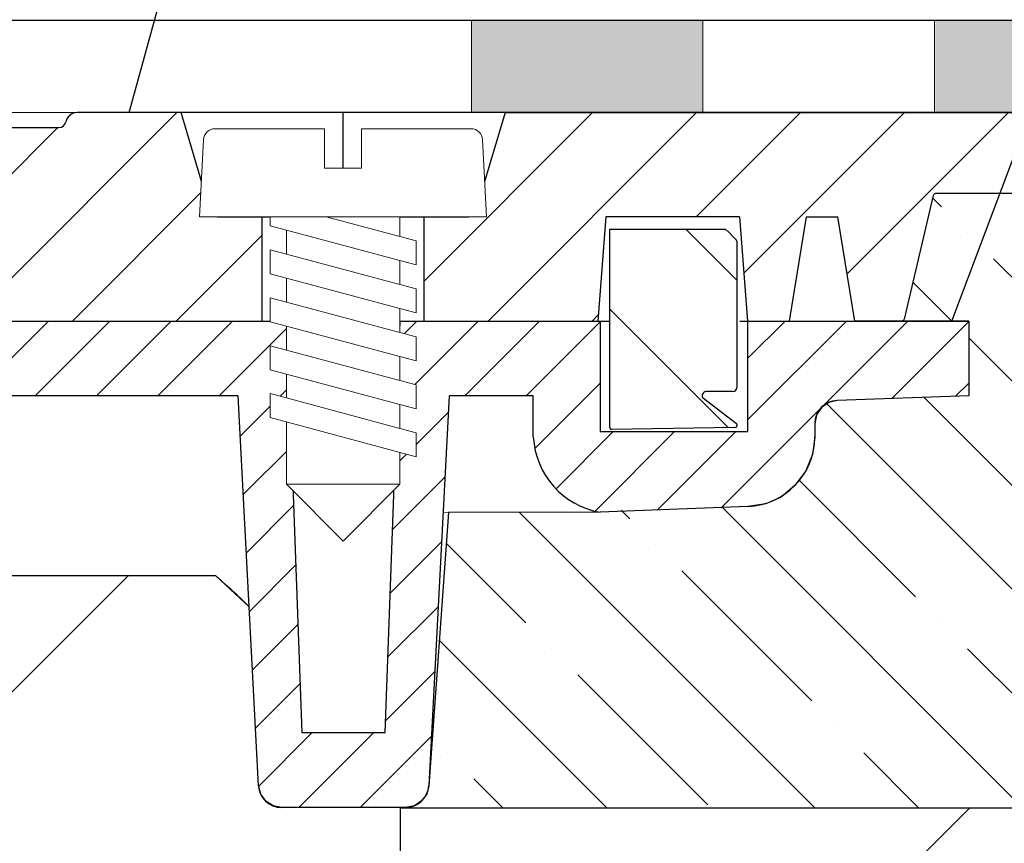
# Model space of a CAD drawing. Units: millimetres. Extents: x 2673 to 4786, y 0 to 1485.
# Drawn here: x 3346 to 3388, y 907 to 942 of the extents above; entities that cross this region are included whole.
import ezdxf

# ---------------------------------------------------------------- set-up
doc = ezdxf.new("R2010")
doc.units = ezdxf.units.MM
doc.linetypes.add('ACAD_ISO04W100', pattern=[30, 24, -3, 0, -3])
doc.linetypes.add('CENTER2', pattern=[28.575, 19.05, -3.175, 3.175, -3.175])
doc.layers.add('1', color=7, linetype='Continuous')
for name, color, linetype, lineweight in [('вспомогательный', 140, 'Continuous', 20), ('маскировка', 93, 'Continuous', 25), ('Оси', 10, 'ACAD_ISO04W100', 13), ('Основной', 7, 'Continuous', 30), ('текст', 1, 'Continuous', 25), ('штриховка', 251, 'Continuous', 0)]:
    doc.layers.add(name, color=color, linetype=linetype, lineweight=lineweight)

# ---------------------------------------------------------------- blocks, each defined once
blk = doc.blocks.new('штрих')
at = {"layer": 'Основной', "ltscale": 0.5}
h = blk.add_hatch(color=256, dxfattribs=at)
h.dxf.hatch_style = 1
h.paths.add_polyline_path([(-3.009, 1.381), (-3.009, 5.381), (-12.978, 5.381), (-12.978, 1.381)])
at = {"layer": 'Оси', "color": 7}
blk.add_lwpolyline([(-13.009, 5.381), (-3.009, 5.381), (-3.009, 1.381), (-13.009, 1.381)], close=True, dxfattribs=at)
blk = doc.blocks.new('HL310NK рез')
at = {"layer": 'вспомогательный', "linetype": 'Continuous'}
for p, q in [((21515.482, 1216.803), (21522.265, 1216.821)), ((21505.671, 1214.073), (21496.536, 1214.073))]:
    blk.add_line(p, q, dxfattribs=at)
blk.add_spline([(21505.671, 1214.073), (21506.476, 1213.353), (21507.105, 1212.737)], degree=3, dxfattribs=at)
at = {"layer": 'Основной', "color": 7, "extrusion": (0, 0, -1)}
for p, q in [((21493.305, 1225.073), (21508.737, 1225.073)), ((21508.737, 1225.073), (21513.637, 1225.073)), ((21513.637, 1225.073), (21522.265, 1225.073)), ((21522.265, 1225.073), (21528.654, 1225.073)), ((21528.654, 1225.073), (21538.187, 1225.073)), ((21538.187, 1225.073), (21538.187, 1221.842)), ((21532.147, 1221.562), (21531.825, 1221.337)), ((21532.502, 1221.644), (21532.147, 1221.562)), ((21538.187, 1221.842), (21532.502, 1221.644)), ((21531.616, 1221.026), (21531.54, 1220.64)), ((21531.825, 1221.337), (21531.616, 1221.026)), ((21531.54, 1220.64), (21531.54, 1220.058)), ((21531.54, 1220.058), (21531.441, 1219.306)), ((21531.441, 1219.306), (21531.156, 1218.601)), ((21531.156, 1218.601), (21530.685, 1217.968)), ((21530.685, 1217.968), (21530.083, 1217.473)), ((21530.083, 1217.473), (21529.42, 1217.181)), ((21515.712, 1216.803), (21514.863, 1205.001)), ((21522.265, 1216.821), (21515.712, 1216.803)), ((21528.654, 1217.069), (21522.265, 1216.821)), ((21529.42, 1217.181), (21528.654, 1217.069)), ((21505.671, 1214.073), (21496.536, 1214.073)), ((21507.105, 1212.737), (21505.671, 1214.073)), ((21507.51, 1205.02), (21507.105, 1212.737)), ((21507.606, 1204.652), (21507.51, 1205.02)), ((21514.863, 1205.001), (21514.776, 1204.644)), ((21507.828, 1204.346), (21507.606, 1204.652)), ((21514.776, 1204.644), (21514.541, 1204.341)), ((21508.141, 1204.142), (21507.828, 1204.346)), ((21508.508, 1204.073), (21508.141, 1204.142)), ((21513.866, 1204.073), (21508.508, 1204.073)), ((21514.248, 1204.146), (21513.866, 1204.073)), ((21514.541, 1204.341), (21514.248, 1204.146))]:
    blk.add_line(p, q, dxfattribs=at)
at = {"layer": 'Основной'}
for p, q in [((21493.305, 1225.073), (21508.737, 1225.073)), ((21508.737, 1225.073), (21509.39, 1207.303)), ((21512.984, 1207.303), (21513.637, 1225.073)), ((21513.637, 1225.073), (21522.265, 1225.073)), ((21522.265, 1225.073), (21522.265, 1220.3)), ((21528.654, 1220.3), (21528.654, 1225.073)), ((21528.654, 1225.073), (21538.187, 1225.073)), ((21538.187, 1225.073), (21538.187, 1221.842)), ((21506.628, 1221.842), (21496.536, 1221.842)), ((21507.105, 1212.737), (21506.628, 1221.842)), ((21515.746, 1221.842), (21514.864, 1205.02)), ((21519.381, 1221.842), (21515.746, 1221.842)), ((21519.381, 1220.067), (21519.381, 1221.842)), ((21538.187, 1221.842), (21532.502, 1221.644)), ((21531.537, 1220.644), (21531.537, 1220.067)), ((21522.265, 1220.3), (21528.654, 1220.3)), ((21528.654, 1217.069), (21522.265, 1216.821)), ((21507.51, 1205.02), (21507.105, 1212.737)), ((21509.39, 1207.303), (21512.984, 1207.303)), ((21513.866, 1204.073), (21508.508, 1204.073))]:
    blk.add_line(p, q, dxfattribs=at)
at = {"layer": 'Основной', "linetype": 'Continuous'}
blk.add_line((21538.187, 1225.073), (21493.305, 1225.073), dxfattribs=at)
at = {"layer": 'Основной'}
for centre, radius, start, end in [((21532.537, 1220.644), 1, 92, 180), ((21522.874, 1220.265), 3.498, 183.2499, 259.9773), ((21528.537, 1220.067), 3, 272.2267, 0), ((21508.508, 1205.073), 1, 183, 270), ((21513.866, 1205.073), 1, 270, 357)]:
    blk.add_arc(centre, radius, start, end, dxfattribs=at)
at = {"layer": 'штриховка'}
for p, q in [((21493.305, 1219.941), (21498.437, 1225.073)), ((21497.858, 1221.842), (21501.088, 1225.073)), ((21500.51, 1221.842), (21503.74, 1225.073)), ((21503.161, 1221.842), (21506.392, 1225.073)), ((21513.509, 1221.583), (21516.998, 1225.073)), ((21513.61, 1224.336), (21514.347, 1225.073)), ((21516.42, 1221.842), (21519.65, 1225.073)), ((21519.071, 1221.842), (21522.265, 1225.036)), ((21528.654, 1223.47), (21530.257, 1225.073)), ((21528.654, 1220.818), (21532.908, 1225.073)), ((21531.913, 1221.426), (21535.56, 1225.073)), ((21534.865, 1221.726), (21538.187, 1225.048)), ((21505.813, 1221.842), (21508.748, 1224.777)), ((21519.446, 1219.566), (21522.265, 1222.384)), ((21537.613, 1221.822), (21538.187, 1222.397)), ((21506.72, 1220.097), (21508.842, 1222.22)), ((21513.408, 1218.83), (21515.709, 1221.131)), ((21527.512, 1217.025), (21531.756, 1221.269)), ((21520.363, 1217.83), (21522.832, 1220.3)), ((21522.05, 1216.866), (21525.484, 1220.3)), ((21524.753, 1216.918), (21528.135, 1220.3)), ((21506.852, 1217.578), (21508.936, 1219.662)), ((21513.306, 1216.078), (21515.562, 1218.333)), ((21506.984, 1215.058), (21509.03, 1217.104)), ((21513.205, 1213.325), (21515.415, 1215.535)), ((21507.116, 1212.539), (21509.124, 1214.547)), ((21513.104, 1210.572), (21515.269, 1212.736)), ((21507.248, 1210.019), (21509.218, 1211.989)), ((21513.003, 1207.819), (21515.122, 1209.938)), ((21507.38, 1207.499), (21509.312, 1209.431)), ((21507.513, 1204.981), (21509.835, 1207.303)), ((21509.257, 1204.073), (21512.487, 1207.303)), ((21511.908, 1204.073), (21514.975, 1207.14))]:
    blk.add_line(p, q, dxfattribs=at)
blk = doc.blocks.new('*U10')
at = {"linetype": 'Continuous', "lineweight": 0}
blk.add_wipeout([(0, 0), (-2.45, 2.45), (-2.45, 3.829), (-3.15, 3.641), (-3.15, 4.676), (-2.45, 4.864), (-2.45, 5.899), (-3.15, 5.712), (-3.15, 6.747), (-2.45, 6.934), (-2.45, 7.97), (-3.15, 7.782), (-3.15, 8.817), (-2.45, 9.005), (-2.45, 10.04), (-3.15, 9.853), (-3.15, 10.888), (-2.45, 11.076), (-2.45, 12.111), (-3.15, 11.923), (-3.15, 12.959), (-2.45, 13.146), (-2.45, 14), (-6.2, 14), (-6.025, 17.326), (-5.87, 17.663), (-5.526, 17.8), (-0.8, 17.8), (-0.8, 16.1), (0.8, 16.1), (0.8, 17.8), (5.526, 17.8), (5.87, 17.663), (6.025, 17.326), (6.2, 14), (3.15, 14), (3.15, 13.611), (2.45, 13.424), (2.45, 12.389), (3.15, 12.576), (3.15, 11.541), (2.45, 11.318), (2.45, 10.318), (3.15, 10.506), (3.15, 9.47), (2.45, 9.283), (2.45, 8.247), (3.15, 8.435), (3.15, 7.4), (2.45, 7.212), (2.45, 6.177), (3.15, 6.364), (3.15, 5.329), (2.45, 5.142), (2.45, 2.45)], dxfattribs=at).dxf.layer = 'маскировка'
at = {"layer": 'вспомогательный', "linetype": 'Continuous'}
for p, q in [((-5.526, 17.8), (-0.8, 17.8)), ((-0.8, 17.8), (-0.8, 16.1)), ((0.8, 17.8), (5.526, 17.8)), ((0.8, 16.1), (0.8, 17.8)), ((-6.2, 14), (-6.025, 17.326)), ((6.025, 17.326), (6.2, 14)), ((-0.8, 16.1), (0.8, 16.1)), ((-2.45, 14), (-6.2, 14)), ((0.737, 14), (-2.45, 14)), ((-2.45, 13.146), (0.737, 14)), ((-2.45, 13.146), (-2.45, 14)), ((3.15, 14), (0.737, 14)), ((2.45, 13.424), (3.15, 13.611)), ((3.15, 13.611), (3.15, 14)), ((6.2, 14), (3.15, 14)), ((-2.45, 12.111), (2.45, 13.424)), ((2.45, 13.424), (2.45, 12.389)), ((-3.15, 12.959), (-2.45, 13.146)), ((-3.15, 12.959), (-3.15, 11.923)), ((2.45, 12.389), (-2.45, 11.076)), ((3.15, 12.576), (2.45, 12.389)), ((3.15, 11.541), (3.15, 12.576)), ((-3.15, 11.923), (-2.45, 12.111)), ((-2.45, 11.076), (-2.45, 12.111)), ((2.45, 11.353), (3.15, 11.541)), ((-2.45, 11.076), (-3.15, 10.888)), ((-2.45, 10.04), (2.45, 11.353)), ((2.45, 10.318), (2.45, 11.318)), ((-3.15, 10.888), (-3.15, 9.853)), ((2.45, 10.318), (-2.45, 9.005)), ((3.15, 10.506), (2.45, 10.318)), ((3.15, 9.47), (3.15, 10.506)), ((-3.15, 9.853), (-2.45, 10.04)), ((-2.45, 9.005), (-2.45, 10.04)), ((2.45, 9.283), (3.15, 9.47)), ((-3.15, 8.817), (-2.45, 9.005)), ((2.45, 9.283), (-2.45, 7.97)), ((2.45, 8.247), (2.45, 9.283)), ((-3.15, 8.817), (-3.15, 7.782)), ((2.45, 8.247), (-2.45, 6.934)), ((3.15, 8.435), (2.45, 8.247)), ((3.15, 7.4), (3.15, 8.435)), ((-2.45, 7.97), (-3.15, 7.782)), ((-2.45, 6.934), (-2.45, 7.97)), ((2.45, 7.212), (3.15, 7.4)), ((-2.45, 6.934), (-3.15, 6.747)), ((2.45, 7.212), (-2.45, 5.899)), ((2.45, 6.177), (2.45, 7.212)), ((-3.15, 6.747), (-3.15, 5.712)), ((2.45, 6.177), (-2.45, 4.864)), ((3.15, 6.364), (2.45, 6.177)), ((3.15, 5.329), (3.15, 6.364)), ((-2.45, 5.899), (-3.15, 5.712)), ((-2.45, 4.864), (-2.45, 5.899)), ((3.15, 5.329), (-3.15, 3.641)), ((2.45, 2.45), (2.45, 5.142)), ((-2.45, 4.864), (-3.15, 4.676)), ((-3.15, 4.676), (-3.15, 3.641)), ((-2.45, 2.45), (-2.45, 3.829)), ((-2.45, 2.45), (2.45, 2.45)), ((-2.45, 2.45), (0, 0)), ((2.45, 2.45), (0, 0))]:
    blk.add_line(p, q, dxfattribs=at)
for centre, start, end in [((-5.526, 17.3), 90, 176.9872), ((5.526, 17.3), 3.0128, 90)]:
    blk.add_arc(centre, 0.5, start, end, dxfattribs=at)
blk = doc.blocks.new('83Р')
blk.add_wipeout([(-145, 5.5), (-145, 9), (145, 9), (145, 5.5), (98.579, 5.5), (98.482, 5.423), (97.218, 0.077), (97.121, 0), (-97.121, 0), (-97.218, 0.077), (-98.482, 5.423), (-98.579, 5.5)]).dxf.layer = 'маскировка'
at = {"layer": 'штриховка'}
h = blk.add_hatch(dxfattribs=at)
h.set_pattern_fill('ANSI31', color=256)
h.set_pattern_definition([(45, (-9e-14, -312.905), (-2.245064, 2.245064), [])])
edge = h.paths.add_edge_path()
edge.add_line((79.988, 9), (145, 9))
edge.add_line((145, 9), (145, 5.5))
edge.add_line((145, 5.5), (98.5, 5.5))
edge.add_line((98.5, 5.5), (97.218, 0.077))
edge.add_arc((97.121, 0.1), 0.1, -90, -13.2986, ccw=False)
edge.add_line((97.121, 0), (95.086, 0))
edge.add_line((95.086, 0), (94.364, 4.5))
edge.add_line((94.364, 4.5), (92.999, 4.5))
edge.add_line((92.999, 4.5), (92.276, 0))
edge.add_line((92.276, 0), (90.451, 0))
edge.add_line((90.451, 0), (90.108, 4.5))
edge.add_line((90.108, 4.5), (84.335, 4.5))
edge.add_line((84.335, 4.5), (83.992, 0))
edge.add_line((83.992, 0), (76.488, 0))
edge.add_line((76.488, 0), (76.488, 4.5))
edge.add_line((76.488, 4.5), (78.425, 4.5))
edge.add_arc((78.425, 4.8), 0.3, -90, -16.5794)
edge.add_line((78.712, 4.714), (79.988, 9))
edge = h.paths.add_edge_path()
edge.add_arc((57.342, 7.754), 0.603, 87.7802, 176.732, ccw=False)
edge.add_line((57.366, 8.357), (60.716, 8.357))
edge.add_arc((60.716, 8.657), 0.3, -90, -11.3224)
edge.add_arc((61.5, 8.5), 0.5, 90, 168.6776, ccw=False)
edge.add_line((61.5, 9), (65.988, 9))
edge.add_line((65.988, 9), (67.264, 4.714))
edge.add_arc((67.552, 4.8), 0.3, -163.4206, -90)
edge.add_line((67.552, 4.5), (69.488, 4.5))
edge.add_line((69.488, 4.5), (69.488, 0))
edge.add_line((69.488, 0), (56.74, 0))
edge.add_line((56.74, 0), (56.74, 7.789))
at = {"layer": 'вспомогательный'}
for p, q in [((-61.5, 9), (61.5, 9)), ((76.488, 0), (69.488, 0)), ((90.451, 0), (83.992, 0)), ((95.086, 0), (92.276, 0))]:
    blk.add_line(p, q, dxfattribs=at)
at = {"layer": 'Основной'}
for p, q in [((65.988, 9), (61.5, 9)), ((63, 9), (63, 9)), ((67.264, 4.714), (65.988, 9)), ((72.988, 0), (72.988, 9)), ((79.988, 9), (78.712, 4.714)), ((79.988, 9), (145, 9)), ((57.366, 8.357), (60.716, 8.357)), ((67.552, 4.5), (78.425, 4.5)), ((69.488, 0), (69.488, 4.5)), ((76.488, 0), (76.488, 4.5)), ((84.335, 4.5), (83.992, 0)), ((90.108, 4.5), (84.335, 4.5)), ((90.108, 4.5), (90.451, 0)), ((92.276, 0), (92.999, 4.5)), ((92.999, 4.5), (94.364, 4.5)), ((95.086, 0), (94.364, 4.5)), ((90.451, 0), (92.276, 0))]:
    blk.add_line(p, q, dxfattribs=at)
blk.add_lwpolyline([(145, 9), (61.5, 9)], dxfattribs=at)
blk.add_lwpolyline([(145, 5.5), (98.579, 5.5, 0.347755), (98.482, 5.423), (97.218, 0.077, -0.347755), (97.121, 0), (95.086, 0)], format="xyb", dxfattribs=at)
for centre, radius, start, end in [((61.5, 8.5), 0.5, 90, 168.6776), ((60.716, 8.657), 0.3, 270, 348.6776), ((67.552, 4.8), 0.3, 196.5794, 270), ((78.425, 4.8), 0.3, 270, 343.4206)]:
    blk.add_arc(centre, radius, start, end, dxfattribs=at)
at = {"layer": '1', "xscale": -1}
blk.add_blockref('*U10', (72.988, -9.5), dxfattribs=at)
at = {"layer": 'Основной'}
for p, q in [((56.74, 0), (69.488, 0)), ((76.488, 0), (83.992, 0))]:
    blk.add_line(p, q, dxfattribs=at)
blk = doc.blocks.new('РЕЗ')
blk.add_wipeout([(84.5, 8.55), (84.5, 0), (84.518, -0.057), (84.564, -0.093), (90.008, -0.005), (90.044, 0.003), (90.06, 0.011), (90.081, 0.029), (90.1, 0.061), (90.105, 0.08), (90.106, 0.104), (90.101, 0.126), (90.092, 0.146), (90.076, 0.166), (90.071, 0.171), (88.595, 1.299), (88.588, 1.35), (88.604, 1.427), (88.63, 1.472), (88.691, 1.524), (88.745, 1.545), (88.788, 1.55), (89.905, 1.55), (89.977, 1.563), (90.047, 1.609), (90.094, 1.685), (90.105, 1.75), (90.105, 7.967), (90.09, 8.044), (90.047, 8.109), (89.664, 8.491), (89.599, 8.535), (89.523, 8.55)]).dxf.layer = 'маскировка'
at = {"layer": 'штриховка', "linetype": 'CENTER2'}
h = blk.add_hatch(dxfattribs=at)
h.set_pattern_fill('ANSI31', color=256, scale=1.5, angle=90)
h.set_pattern_definition([(135, (0.939, -239.5985), (-3.3676, -3.3676), [])])
edge = h.paths.add_edge_path()
edge.add_line((90.002, 0.004), (84.501, -0.102))
edge.add_line((84.501, -0.102), (84.499, 8.55))
edge.add_line((84.499, 8.55), (85.5, 8.55))
edge.add_line((85.5, 8.55), (86.5, 8.55))
edge.add_line((86.5, 8.55), (87.5, 8.55))
edge.add_line((87.5, 8.55), (88.5, 8.55))
edge.add_line((88.5, 8.55), (89.417, 8.55))
edge.add_arc((89.417, 8.35), 0.2, 45, 90, ccw=False)
edge.add_line((89.559, 8.491), (89.941, 8.109))
edge.add_arc((89.8, 7.967), 0.2, 0, 45, ccw=False)
edge.add_line((90, 7.967), (90, 1.75))
edge.add_arc((89.8, 1.75), 0.2, -90, 0, ccw=False)
edge.add_line((89.8, 1.55), (88.683, 1.55))
edge.add_arc((88.683, 1.35), 0.2, 90, 194.6603)
edge.add_line((88.49, 1.299), (90.002, 0.004))
at = {"layer": 'Основной'}
for p, q in [((84.5, 8.55), (85.5, 8.55)), ((84.5, 0), (84.5, 8.55)), ((85.5, 8.55), (86.5, 8.55)), ((86.5, 8.55), (87.5, 8.55)), ((87.5, 8.55), (88.5, 8.55)), ((88.5, 8.55), (89.417, 8.55)), ((89.559, 8.491), (89.941, 8.109)), ((90, 1.75), (90, 7.967)), ((88.49, 1.299), (89.966, 0.171)), ((89.8, 1.55), (88.683, 1.55)), ((89.903, -0.005), (84.564, -0.093))]:
    blk.add_line(p, q, dxfattribs=at)
for centre, radius, start, end in [((89.417, 8.35), 0.2, 45, 90), ((89.8, 7.967), 0.2, 0, 45), ((89.8, 1.75), 0.2, 270, 0), ((88.683, 1.35), 0.2, 90, 194.6603), ((84.6, 0), 0.1, 180, 249.0712), ((89.901, 0.095), 0.1, 271.0841, 49.2958)]:
    blk.add_arc(centre, radius, start, end, dxfattribs=at)

msp = doc.modelspace()

# ---------------------------------------------------------------- hatches: boundary and pattern name
at = {"layer": 'штриховка'}
h = msp.add_hatch(dxfattribs=at)
h.set_pattern_fill('AR-SAND', color=256)
h.set_pattern_definition([(37.5, (0, -103.38), (-1.60003, 48.94132), [0, -38.608, 0, -43.18, 0, -41.275]), (7.5, (0, -103.38), (44.9523, 71.6825), [0, -20.828, 0, -34.798, 0, -13.335]), (327.5, (-31.24, -103.38), (79.09924, 0.1437), [0, -12.7, 0, -45.72, 0, -59.69]), (317.5, (-31.24, -103.38), (76.3556, 22.2929), [0, -6.35, 0, -29.972, 0, -34.29])])
h.paths.add_polyline_path([(3225.538, 993.86, -0.414214), (3225.838, 994.16), (3223.2, 994.16), (3223.2, 987.173), (3225.538, 987.173)])
edge = h.paths.add_edge_path()
edge.add_line((3347.838, 994.16), (3347.838, 994.16))
edge.add_line((3347.838, 994.16), (3350.194, 994.16))
edge.add_line((3350.194, 994.16), (3353.194, 997.16))
edge.add_line((3353.194, 997.16), (3507.464, 997.16))
edge.add_line((3507.464, 997.16), (3510.464, 994.16))
edge.add_line((3510.464, 994.16), (3510.464, 987.173))
edge.add_line((3510.464, 987.173), (3348.138, 987.173))
edge.add_line((3348.138, 987.173), (3348.138, 986.58))
edge.add_line((3348.138, 986.58), (3348.138, 985.17))
edge.add_spline(control_points=[(3348.138, 985.271), (3348.137, 985.239), (3348.135, 985.173), (3348.118, 985.073), (3348.089, 984.972), (3348.041, 984.854), (3347.966, 984.723), (3347.894, 984.633), (3347.854, 984.592), (3347.854, 984.592)], knot_values=[0, 0, 0, 0, 0.095236, 0.198752, 0.303507, 0.408395, 0.580536, 0.753208, 0.753514, 0.753514, 0.753514, 0.753514], degree=3, periodic=0)
edge.add_spline(control_points=[(3347.854, 984.592), (3347.836, 984.572), (3347.794, 984.532), (3347.726, 984.474), (3347.652, 984.423), (3347.574, 984.378), (3347.488, 984.338), (3347.392, 984.304), (3347.291, 984.281), (3347.224, 984.275), (3347.19, 984.272)], knot_values=[0.753514, 0.753514, 0.753514, 0.753514, 0.832589, 0.926332, 1.02228, 1.10226, 1.195991, 1.306471, 1.406635, 1.50731, 1.50731, 1.50731, 1.50731], degree=3, periodic=0)
edge.add_line((3347.19, 984.272), (3343.338, 984.07))
edge.add_line((3343.338, 984.07), (3341.959, 982.691))
edge.add_line((3341.959, 982.691), (3339.601, 982.485))
edge.add_line((3339.601, 982.485), (3338.951, 982.164))
edge.add_line((3338.951, 982.164), (3338.688, 981.489))
edge.add_line((3338.688, 981.489), (3338.688, 980.153))
edge.add_line((3338.688, 980.153), (3338.688, 978.818))
edge.add_line((3338.688, 978.818), (3338.951, 978.143))
edge.add_line((3338.951, 978.143), (3340.491, 977.744))
edge.add_line((3340.491, 977.744), (3341.382, 977.666))
edge.add_arc((3341.338, 977.168), 0.5, 0, 85, ccw=False)
edge.add_line((3341.838, 977.168), (3341.838, 976.901))
edge.add_line((3341.838, 976.901), (3341.838, 976.633))
edge.add_arc((3341.338, 976.633), 0.5, 275, 360, ccw=False)
edge.add_line((3341.382, 976.135), (3340.491, 976.057))
edge.add_line((3340.491, 976.057), (3339.601, 975.979))
edge.add_line((3339.601, 975.979), (3338.951, 975.659))
edge.add_line((3338.951, 975.659), (3338.688, 974.983))
edge.add_line((3338.688, 974.983), (3338.688, 973.655))
edge.add_line((3338.688, 973.655), (3338.688, 972.318))
edge.add_line((3338.688, 972.318), (3338.951, 971.643))
edge.add_line((3338.951, 971.643), (3340.491, 971.244))
edge.add_line((3340.491, 971.244), (3341.382, 971.166))
edge.add_arc((3341.338, 970.668), 0.5, 0, 85, ccw=False)
edge.add_line((3341.838, 970.668), (3341.838, 970.401))
edge.add_line((3341.838, 970.401), (3341.838, 970.133))
edge.add_arc((3341.338, 970.133), 0.5, 275, 360, ccw=False)
edge.add_line((3341.382, 969.635), (3340.491, 969.557))
edge.add_line((3340.491, 969.557), (3339.601, 969.479))
edge.add_line((3339.601, 969.479), (3338.951, 969.159))
edge.add_line((3338.951, 969.159), (3338.688, 968.483))
edge.add_line((3338.688, 968.483), (3338.688, 967.155))
edge.add_line((3338.688, 967.155), (3338.688, 965.818))
edge.add_line((3338.688, 965.818), (3338.951, 965.143))
edge.add_line((3338.951, 965.143), (3340.491, 964.744))
edge.add_line((3340.491, 964.744), (3341.382, 964.666))
edge.add_arc((3341.338, 964.168), 0.5, 0, 85, ccw=False)
edge.add_line((3341.838, 964.168), (3341.838, 963.901))
edge.add_line((3341.838, 963.901), (3341.838, 963.633))
edge.add_arc((3341.338, 963.633), 0.5, 275, 360, ccw=False)
edge.add_line((3341.382, 963.135), (3340.491, 963.057))
edge.add_line((3340.491, 963.057), (3339.601, 962.979))
edge.add_line((3339.601, 962.979), (3338.951, 962.659))
edge.add_line((3338.951, 962.659), (3338.688, 961.983))
edge.add_line((3338.688, 961.983), (3338.688, 960.655))
edge.add_line((3338.688, 960.655), (3338.688, 959.318))
edge.add_line((3338.688, 959.318), (3338.951, 958.643))
edge.add_line((3338.951, 958.643), (3340.491, 958.244))
edge.add_line((3340.491, 958.244), (3341.382, 958.166))
edge.add_arc((3341.338, 957.668), 0.5, 0, 85, ccw=False)
edge.add_line((3341.838, 957.668), (3341.838, 957.401))
edge.add_line((3341.838, 957.401), (3341.838, 957.133))
edge.add_arc((3341.338, 957.133), 0.5, 275, 360, ccw=False)
edge.add_line((3341.382, 956.635), (3340.491, 956.557))
edge.add_line((3340.491, 956.557), (3339.601, 956.479))
edge.add_line((3339.601, 956.479), (3338.951, 956.159))
edge.add_line((3338.951, 956.159), (3338.688, 955.483))
edge.add_line((3338.688, 955.483), (3338.688, 954.155))
edge.add_line((3338.688, 954.155), (3338.688, 952.818))
edge.add_line((3338.688, 952.818), (3338.951, 952.143))
edge.add_line((3338.951, 952.143), (3340.491, 951.744))
edge.add_line((3340.491, 951.744), (3341.382, 951.666))
edge.add_arc((3341.338, 951.168), 0.5, 0, 85, ccw=False)
edge.add_line((3341.838, 951.168), (3341.838, 950.901))
edge.add_line((3341.838, 950.901), (3341.838, 950.633))
edge.add_arc((3341.338, 950.633), 0.5, 275, 360, ccw=False)
edge.add_line((3341.382, 950.135), (3340.491, 950.057))
edge.add_line((3340.491, 950.057), (3339.601, 949.979))
edge.add_line((3339.601, 949.979), (3338.951, 949.659))
edge.add_line((3338.951, 949.659), (3338.688, 948.983))
edge.add_line((3338.688, 948.983), (3338.688, 947.655))
edge.add_line((3338.688, 947.655), (3338.688, 946.318))
edge.add_line((3338.688, 946.318), (3338.951, 945.643))
edge.add_line((3338.951, 945.643), (3340.491, 945.244))
edge.add_line((3340.491, 945.244), (3341.382, 945.166))
edge.add_line((3341.382, 945.166), (3341.707, 945.006))
edge.add_line((3341.707, 945.006), (3341.838, 944.668))
edge.add_line((3341.838, 944.668), (3341.838, 944.401))
edge.add_line((3341.838, 944.401), (3341.838, 944.133))
edge.add_line((3341.838, 944.133), (3341.707, 943.796))
edge.add_line((3341.707, 943.796), (3341.382, 943.635))
edge.add_line((3341.382, 943.635), (3340.491, 943.557))
edge.add_line((3340.491, 943.557), (3339.601, 943.479))
edge.add_line((3339.601, 943.479), (3338.951, 943.159))
edge.add_line((3338.951, 943.159), (3338.688, 942.483))
edge.add_line((3338.688, 942.483), (3338.688, 941.155))
edge.add_line((3338.688, 941.155), (3234.988, 941.155))
edge.add_line((3234.988, 941.155), (3234.988, 942.483))
edge.add_line((3234.988, 942.483), (3234.725, 943.159))
edge.add_line((3234.725, 943.159), (3234.629, 943.251))
edge.add_line((3234.629, 943.251), (3234.075, 943.479))
edge.add_line((3234.075, 943.479), (3233.185, 943.557))
edge.add_line((3233.185, 943.557), (3232.294, 943.635))
edge.add_line((3232.294, 943.635), (3231.969, 943.796))
edge.add_line((3231.969, 943.796), (3231.838, 944.133))
edge.add_line((3231.838, 944.133), (3231.838, 944.401))
edge.add_line((3231.838, 944.401), (3231.838, 944.668))
edge.add_line((3231.838, 944.668), (3231.969, 945.006))
edge.add_line((3231.969, 945.006), (3232.294, 945.166))
edge.add_line((3232.294, 945.166), (3233.185, 945.244))
edge.add_line((3233.185, 945.244), (3234.075, 945.322))
edge.add_line((3234.075, 945.322), (3234.725, 945.643))
edge.add_line((3234.725, 945.643), (3234.945, 946.028))
edge.add_line((3234.945, 946.028), (3234.988, 946.318))
edge.add_line((3234.988, 946.318), (3234.988, 947.653))
edge.add_line((3234.988, 947.653), (3234.988, 948.983))
edge.add_line((3234.988, 948.983), (3234.725, 949.659))
edge.add_line((3234.725, 949.659), (3234.629, 949.751))
edge.add_line((3234.629, 949.751), (3234.075, 949.979))
edge.add_line((3234.075, 949.979), (3233.185, 950.057))
edge.add_line((3233.185, 950.057), (3232.294, 950.135))
edge.add_line((3232.294, 950.135), (3231.969, 950.296))
edge.add_line((3231.969, 950.296), (3231.838, 950.633))
edge.add_line((3231.838, 950.633), (3231.838, 950.901))
edge.add_line((3231.838, 950.901), (3231.838, 951.168))
edge.add_line((3231.838, 951.168), (3231.969, 951.506))
edge.add_line((3231.969, 951.506), (3232.294, 951.666))
edge.add_line((3232.294, 951.666), (3233.185, 951.744))
edge.add_line((3233.185, 951.744), (3234.075, 951.822))
edge.add_line((3234.075, 951.822), (3234.725, 952.143))
edge.add_line((3234.725, 952.143), (3234.945, 952.528))
edge.add_line((3234.945, 952.528), (3234.988, 952.818))
edge.add_line((3234.988, 952.818), (3234.988, 954.153))
edge.add_line((3234.988, 954.153), (3234.988, 955.483))
edge.add_line((3234.988, 955.483), (3234.725, 956.159))
edge.add_line((3234.725, 956.159), (3234.629, 956.251))
edge.add_line((3234.629, 956.251), (3234.075, 956.479))
edge.add_line((3234.075, 956.479), (3233.185, 956.557))
edge.add_line((3233.185, 956.557), (3232.294, 956.635))
edge.add_line((3232.294, 956.635), (3231.969, 956.796))
edge.add_line((3231.969, 956.796), (3231.838, 957.133))
edge.add_line((3231.838, 957.133), (3231.838, 957.401))
edge.add_line((3231.838, 957.401), (3231.838, 957.668))
edge.add_line((3231.838, 957.668), (3231.969, 958.006))
edge.add_line((3231.969, 958.006), (3232.294, 958.166))
edge.add_line((3232.294, 958.166), (3233.185, 958.244))
edge.add_line((3233.185, 958.244), (3234.075, 958.322))
edge.add_line((3234.075, 958.322), (3234.725, 958.643))
edge.add_line((3234.725, 958.643), (3234.945, 959.028))
edge.add_line((3234.945, 959.028), (3234.988, 959.318))
edge.add_line((3234.988, 959.318), (3234.988, 960.653))
edge.add_line((3234.988, 960.653), (3234.988, 961.983))
edge.add_line((3234.988, 961.983), (3234.725, 962.659))
edge.add_line((3234.725, 962.659), (3234.629, 962.751))
edge.add_line((3234.629, 962.751), (3234.075, 962.979))
edge.add_line((3234.075, 962.979), (3233.185, 963.057))
edge.add_line((3233.185, 963.057), (3232.294, 963.135))
edge.add_line((3232.294, 963.135), (3231.969, 963.296))
edge.add_line((3231.969, 963.296), (3231.838, 963.633))
edge.add_line((3231.838, 963.633), (3231.838, 963.901))
edge.add_line((3231.838, 963.901), (3231.838, 964.168))
edge.add_line((3231.838, 964.168), (3231.969, 964.506))
edge.add_line((3231.969, 964.506), (3232.294, 964.666))
edge.add_line((3232.294, 964.666), (3233.185, 964.744))
edge.add_line((3233.185, 964.744), (3234.075, 964.822))
edge.add_line((3234.075, 964.822), (3234.725, 965.143))
edge.add_line((3234.725, 965.143), (3234.945, 965.528))
edge.add_line((3234.945, 965.528), (3234.988, 965.818))
edge.add_line((3234.988, 965.818), (3234.988, 967.153))
edge.add_line((3234.988, 967.153), (3234.988, 968.483))
edge.add_line((3234.988, 968.483), (3234.725, 969.159))
edge.add_line((3234.725, 969.159), (3234.629, 969.251))
edge.add_line((3234.629, 969.251), (3234.075, 969.479))
edge.add_line((3234.075, 969.479), (3233.185, 969.557))
edge.add_line((3233.185, 969.557), (3232.294, 969.635))
edge.add_line((3232.294, 969.635), (3231.969, 969.796))
edge.add_line((3231.969, 969.796), (3231.838, 970.133))
edge.add_line((3231.838, 970.133), (3231.838, 970.401))
edge.add_line((3231.838, 970.401), (3231.838, 970.668))
edge.add_line((3231.838, 970.668), (3231.969, 971.006))
edge.add_line((3231.969, 971.006), (3232.294, 971.166))
edge.add_line((3232.294, 971.166), (3233.185, 971.244))
edge.add_line((3233.185, 971.244), (3234.075, 971.322))
edge.add_line((3234.075, 971.322), (3234.725, 971.643))
edge.add_line((3234.725, 971.643), (3234.945, 972.028))
edge.add_line((3234.945, 972.028), (3234.988, 972.318))
edge.add_line((3234.988, 972.318), (3234.988, 973.653))
edge.add_line((3234.988, 973.653), (3234.988, 974.983))
edge.add_line((3234.988, 974.983), (3234.725, 975.659))
edge.add_line((3234.725, 975.659), (3234.629, 975.751))
edge.add_line((3234.629, 975.751), (3234.075, 975.979))
edge.add_line((3234.075, 975.979), (3233.185, 976.057))
edge.add_line((3233.185, 976.057), (3232.294, 976.135))
edge.add_line((3232.294, 976.135), (3231.969, 976.296))
edge.add_line((3231.969, 976.296), (3231.838, 976.633))
edge.add_line((3231.838, 976.633), (3231.838, 976.901))
edge.add_line((3231.838, 976.901), (3231.838, 977.168))
edge.add_line((3231.838, 977.168), (3231.969, 977.506))
edge.add_line((3231.969, 977.506), (3232.294, 977.666))
edge.add_line((3232.294, 977.666), (3233.185, 977.744))
edge.add_line((3233.185, 977.744), (3234.075, 977.822))
edge.add_line((3234.075, 977.822), (3234.725, 978.143))
edge.add_line((3234.725, 978.143), (3234.945, 978.528))
edge.add_line((3234.945, 978.528), (3234.988, 978.818))
edge.add_line((3234.988, 978.818), (3234.988, 980.153))
edge.add_line((3234.988, 980.153), (3234.988, 981.489))
edge.add_line((3234.988, 981.489), (3234.725, 982.164))
edge.add_line((3234.725, 982.164), (3234.075, 982.485))
edge.add_line((3234.075, 982.485), (3232.896, 982.588))
edge.add_line((3232.896, 982.588), (3231.717, 982.691))
edge.add_line((3231.717, 982.691), (3230.338, 984.07))
edge.add_line((3230.338, 984.07), (3226.486, 984.272))
edge.add_line((3226.486, 984.272), (3225.822, 984.592))
edge.add_line((3225.822, 984.592), (3225.538, 985.271))
edge.add_line((3225.538, 985.271), (3225.538, 993.86))
edge.add_line((3225.538, 993.86), (3225.838, 994.16))
edge.add_line((3225.838, 994.16), (3347.838, 994.16))
h.paths.add_polyline_path([(3342.338, 989.16), (3342.338, 987.16), (3339.838, 987.16), (3336.838, 984.16), (3236.838, 984.16), (3233.838, 987.16), (3231.338, 987.16), (3231.338, 989.16)], flags=16)
h = msp.add_hatch(dxfattribs=at)
h.set_pattern_fill('ANSI35', color=256, angle=90)
h.set_pattern_definition([(135, (13.4175, -53.718), (-4.490128, -4.490128), []), (135, (13.4175, -49.228), (-4.490128, -4.490128), [7.9375, -1.5875, 0, -1.5875])])
h.paths.add_polyline_path([(3585.201, 938.173), (3431.666, 938.174), (3432.2, 908.173), (3585.201, 908.173)])
edge = h.paths.add_edge_path()
edge.add_line((3431.666, 934.685), (3385.156, 934.664))
edge.add_line((3385.156, 934.664), (3383.866, 929.185))
edge.add_line((3383.866, 929.185), (3386.676, 929.185))
edge.add_line((3386.676, 929.185), (3386.676, 925.955))
edge.add_line((3386.676, 925.955), (3380.636, 925.78))
edge.add_line((3380.636, 925.78), (3380.048, 924.704))
edge.add_arc((3376.977, 924.278), 3.1, -86.9356, 7.8964, ccw=False)
edge.add_line((3377.142, 921.182), (3368.721, 920.928))
edge.add_arc((3368.004, 868.359), 52.574, 89.2189, 91.0895)
edge.add_arc((3366.588, 921.3), 0.562, 222.4331, 317.8734, ccw=False)
edge.add_arc((3365.892, 921.045), 0.307, 204.2092, 336.0992, ccw=False)
edge.add_line((3365.612, 920.92), (3364.199, 920.887))
edge.add_line((3364.199, 920.887), (3363.349, 909.082))
edge.add_arc((3362.353, 909.186), 1.001, 267.9412, 354.0476, ccw=False)
edge.add_line((3362.317, 908.185), (3432.2, 908.173))
edge.add_line((3432.2, 908.173), (3431.666, 934.685))
h = msp.add_hatch(dxfattribs=at)
h.set_pattern_fill('ANSI37', color=256, scale=6)
h.set_pattern_definition([(45, (-0.789, -169.947), (-13.47038, 13.47038), []), (135, (-0.789, -169.947), (-13.47038, -13.47038), [])])
edge = h.paths.add_edge_path()
edge.add_line((3344.4, 842.713), (3340.47, 840.262))
edge.add_line((3340.47, 840.262), (3340.47, 840.261))
edge.add_line((3340.47, 840.261), (3325.176, 840.261))
edge.add_arc((3325.176, 839.261), 1, 90.0038, 179.9981)
edge.add_line((3324.176, 839.261), (3324.176, 834.21))
edge.add_line((3324.176, 834.21), (3326.826, 834.21))
edge.add_line((3326.826, 834.21), (3326.826, 829.51))
edge.add_arc((3327.632, 829.513), 0.806, 180.1891, 275.2151)
edge.add_line((3327.705, 828.71), (3330.055, 828.71))
edge.add_arc((3329.938, 827.658), 1.059, 11.3466, 83.6404, ccw=False)
edge.add_line((3330.976, 827.866), (3330.976, 816.766))
edge.add_arc((3329.969, 816.626), 1.017, -92.099, 7.9023, ccw=False)
edge.add_line((3329.931, 815.61), (3327.626, 815.61))
edge.add_arc((3327.626, 814.81), 0.8, 90, 176.5508)
edge.add_line((3326.827, 814.858), (3326.826, 782.967))
edge.add_line((3326.826, 782.967), (3324.177, 778.378))
edge.add_line((3324.177, 778.378), (3324.176, 708.173))
edge.add_line((3324.176, 708.173), (3362.197, 708.173))
edge.add_line((3362.197, 708.173), (3362.126, 908.185))
edge.add_line((3362.126, 908.185), (3356.997, 908.185))
edge.add_arc((3356.997, 909.185), 1, 182.9989, 270.0002, ccw=False)
edge.add_line((3355.999, 909.133), (3355.594, 916.849))
edge.add_line((3355.594, 916.849), (3354.16, 918.185))
edge.add_line((3354.16, 918.185), (3345.024, 918.185))
edge.add_line((3345.024, 918.185), (3345.024, 903.657))
edge.add_arc((3344.024, 903.657), 1, -89.9981, 0, ccw=False)
edge.add_line((3344.025, 902.657), (3341.831, 902.657))
edge.add_arc((3341.753, 897.658), 5, 0, 89.1086, ccw=False)
edge.add_line((3346.753, 897.658), (3346.753, 846.955))
edge.add_arc((3341.753, 846.955), 5, 301.9554, 360, ccw=False)
h = msp.add_hatch(dxfattribs=at)
h.set_pattern_fill('ANSI35', color=256, scale=6)
h.paths.add_polyline_path([(3585.199, 708.173), (3585.199, 816.284), (3594.867, 821.323), (3575.851, 821.323), (3585.199, 825.851), (3585.199, 908.173), (3362.197, 908.173), (3362.197, 708.173)])
h.paths.add_polyline_path([(2998.86, 821.323), (2989.192, 816.284), (2989.192, 708.173), (3212.197, 708.173), (3212.197, 908.173), (2989.193, 908.173), (2989.192, 825.851), (2979.845, 821.323)])

# ---------------------------------------------------------------- linework, layer by layer
at = {"layer": 'Оси', "color": 7}
msp.add_lwpolyline([(3375.199, 938.173), (3385.199, 938.173), (3385.199, 942.173), (3375.199, 942.173), (3375.199, 938.173)], dxfattribs=at)
at = {"layer": 'Основной'}
for p, q in [((3338.672, 942.173), (3585.2, 942.173)), ((3362.126, 908.185), (3362.197, 708.173)), ((3362.126, 908.173), (3585.2, 908.173))]:
    msp.add_line(p, q, dxfattribs=at)

# ---------------------------------------------------------------- block references
at = {"layer": 'Оси', "color": 7}
for p in [(3378.207, 936.793), (3398.207, 936.793)]:
    msp.add_blockref('штрих', p, dxfattribs=at)

# ---------------------------------------------------------------- next in the draw order: block references
at = {"layer": 'Основной', "color": 7}
msp.add_blockref('HL310NK рез', (-18151.511, -295.888), dxfattribs=at)

# ---------------------------------------------------------------- next in the draw order: block references
at = {"layer": 'штриховка', "linetype": 'CENTER2'}
msp.add_blockref('83Р', (3286.666, 929.185), dxfattribs=at)

# ---------------------------------------------------------------- next in the draw order: linework, layer by layer
at = {"layer": 'текст', "ltscale": 0.5}
for p, q in [((3350.411, 938.185), (3375.211, 1028.224)), ((3385.953, 929.185), (3423.217, 1028.224))]:
    msp.add_line(p, q, dxfattribs=at)

# ---------------------------------------------------------------- next in the draw order: block references
at = {"layer": 'штриховка'}
msp.add_blockref('РЕЗ', (3286.678, 924.595), dxfattribs=at)

doc.saveas('drawing.dxf')
